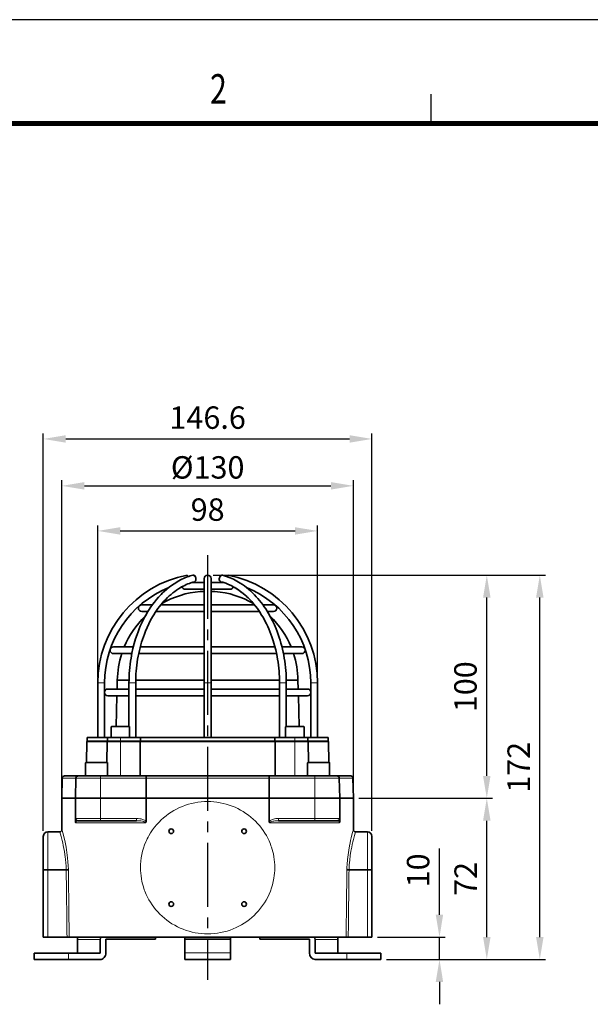
# Model space of a CAD drawing. Units: millimetres. Extents: x 0 to 1329, y 0 to 960.
# Drawn here: x 291 to 546, y 520 to 960 of the extents above; entities that cross this region are included whole.
import ezdxf
from ezdxf.enums import TextEntityAlignment as Align

# ---------------------------------------------------------------- set-up
doc = ezdxf.new("R2010")
doc.units = ezdxf.units.MM
doc.header["$LTSCALE"] = 0.5
doc.linetypes.add('CENTER2', pattern=[28.575, 19.05, -3.175, 3.175, -3.175])
for name, color, linetype in [('BAS', 7, 'Continuous'), ('CEN', 1, 'CENTER2'), ('DIM', 7, 'Continuous'), ('HAT', 251, 'Continuous'), ('TEX', 3, 'Continuous')]:
    doc.layers.add(name, color=color, linetype=linetype)
doc.styles.add('ROMANS', font='romans.shx', dxfattribs={"width": 0.9, "height": 10})
doc.styles.get("Standard").update_dxf_attribs({"font": 'arial.ttf'})
doc.dimstyles.new('A4 ISO-25', dxfattribs={"dimscale": 5, "dimtxt": 2, "dimasz": 2, "dimexe": 0.5, "dimexo": 0.5, "dimtad": 1, "dimdec": 1, "dimdsep": 46, "dimtxsty": 'Standard', "dimcen": 2.5, "dimclrd": 1, "dimclre": 1, "dimclrt": 3, "dimadec": 0, "dimazin": 0, "dimtfac": 1, "dimtdec": 1, "dimtmove": 0, "dimatfit": 3, "dimfxl": 1, "dimarcsym": 0})
doc.dimstyles.new('사본 A4 ISO-25', dxfattribs={"dimscale": 5, "dimtxt": 2, "dimasz": 2, "dimexe": 0.5, "dimexo": 0.5, "dimtad": 1, "dimdec": 1, "dimdsep": 46, "dimtxsty": 'Standard', "dimcen": 2.5, "dimclrd": 1, "dimclre": 1, "dimclrt": 3, "dimadec": 0, "dimazin": 0, "dimtfac": 1, "dimtdec": 1, "dimtmove": 0, "dimatfit": 3, "dimfxl": 1, "dimarcsym": 0})

# ---------------------------------------------------------------- blocks, each defined once
blk = doc.blocks.new('*D28')
at = {"layer": 'Defpoints', "color": 0, "transparency": 16777216}
for p in [(440.27, 751.85), (310.27, 612.33), (440.27, 612.33)]:
    blk.add_point(p, dxfattribs=at)
at = {"layer": 'DIM', "color": 1, "lineweight": -2, "transparency": 16777216}
for p, q in [((310.27, 614.83), (310.27, 754.35)), ((440.27, 614.83), (440.27, 754.35)), ((320.27, 751.85), (430.27, 751.85))]:
    blk.add_line(p, q, dxfattribs=at)
at = {"layer": 'DIM', "color": 1, "transparency": 16777216}
for points in [[(320.27, 753.52), (320.27, 750.18), (310.27, 751.85)], [(430.27, 753.52), (430.27, 750.18), (440.27, 751.85)]]:
    blk.add_solid(points, dxfattribs=at)
at = {"layer": 'DIM', "color": 3, "transparency": 16777216, "insert": (375.27, 760.09), "char_height": 10, "attachment_point": 5}
blk.add_mtext('{\\fISOCPEUR|b0|i0|c0|p34;%%C}130', dxfattribs=at)
blk = doc.blocks.new('*D29')
at = {"layer": 'Defpoints', "color": 0, "transparency": 16777216}
for p in [(424.27, 731.72), (326.27, 663.83), (424.27, 663.83)]:
    blk.add_point(p, dxfattribs=at)
at = {"layer": 'DIM', "color": 1, "lineweight": -2, "transparency": 16777216}
for p, q in [((326.27, 666.33), (326.27, 734.22)), ((336.27, 731.72), (414.27, 731.72)), ((424.27, 666.33), (424.27, 734.22))]:
    blk.add_line(p, q, dxfattribs=at)
at = {"layer": 'DIM', "color": 1, "transparency": 16777216}
for points in [[(336.27, 733.38), (336.27, 730.05), (326.27, 731.72)], [(414.27, 733.38), (414.27, 730.05), (424.27, 731.72)]]:
    blk.add_solid(points, dxfattribs=at)
at = {"layer": 'DIM', "color": 3, "transparency": 16777216, "insert": (375.27, 739.95), "char_height": 10, "attachment_point": 5}
blk.add_mtext('98', dxfattribs=at)
blk = doc.blocks.new('*D30')
at = {"layer": 'BAS', "color": 1, "lineweight": -2, "transparency": 16777216}
for p, q in [((478.68, 560.33), (478.68, 589.93)), ((451.07, 550.33), (481.18, 550.33)), ((478.68, 540.33), (478.68, 550.33)), ((455.09, 540.33), (481.18, 540.33)), ((478.68, 530.33), (478.68, 520.33))]:
    blk.add_line(p, q, dxfattribs=at)
at = {"layer": 'BAS', "color": 1, "transparency": 16777216}
for points in [[(477.01, 560.33), (480.34, 560.33), (478.68, 550.33)], [(477.01, 530.33), (480.34, 530.33), (478.68, 540.33)]]:
    blk.add_solid(points, dxfattribs=at)
at = {"layer": 'Defpoints', "color": 0, "transparency": 16777216}
for p in [(448.57, 550.33), (478.68, 550.33), (452.59, 540.33)]:
    blk.add_point(p, dxfattribs=at)
at = {"layer": 'BAS', "color": 3, "transparency": 16777216, "insert": (470.45, 580.13), "char_height": 10, "attachment_point": 5, "rotation": 90}
blk.add_mtext('10', dxfattribs=at)
blk = doc.blocks.new('*D31')
at = {"layer": 'BAS', "color": 1, "lineweight": -2, "transparency": 16777216}
for p, q in [((442.77, 612.33), (502.3, 612.33)), ((499.8, 550.33), (499.8, 602.33)), ((455.09, 540.33), (502.3, 540.33))]:
    blk.add_line(p, q, dxfattribs=at)
at = {"layer": 'BAS', "color": 1, "transparency": 16777216}
for points in [[(498.13, 602.33), (501.47, 602.33), (499.8, 612.33)], [(498.13, 550.33), (501.47, 550.33), (499.8, 540.33)]]:
    blk.add_solid(points, dxfattribs=at)
at = {"layer": 'Defpoints', "color": 0, "transparency": 16777216}
for p in [(440.27, 612.33), (499.8, 612.33), (452.59, 540.33)]:
    blk.add_point(p, dxfattribs=at)
at = {"layer": 'BAS', "color": 3, "transparency": 16777216, "insert": (491.65, 576.33), "char_height": 10, "attachment_point": 5, "rotation": 90}
blk.add_mtext('72', dxfattribs=at)
blk = doc.blocks.new('*D32')
at = {"layer": 'BAS', "color": 1, "lineweight": -2, "transparency": 16777216}
for p, q in [((377.77, 711.97), (502.3, 711.97)), ((499.8, 622.33), (499.8, 701.97)), ((442.77, 612.33), (502.3, 612.33))]:
    blk.add_line(p, q, dxfattribs=at)
at = {"layer": 'BAS', "color": 1, "transparency": 16777216}
for points in [[(498.13, 701.97), (501.47, 701.97), (499.8, 711.97)], [(498.13, 622.33), (501.47, 622.33), (499.8, 612.33)]]:
    blk.add_solid(points, dxfattribs=at)
at = {"layer": 'Defpoints', "color": 0, "transparency": 16777216}
for p in [(375.27, 711.97), (499.8, 711.97), (440.27, 612.33)]:
    blk.add_point(p, dxfattribs=at)
at = {"layer": 'BAS', "color": 3, "transparency": 16777216, "insert": (491.57, 662.15), "char_height": 10, "attachment_point": 5, "rotation": 90}
blk.add_mtext('100', dxfattribs=at)
blk = doc.blocks.new('*D33')
at = {"layer": 'BAS', "color": 1, "lineweight": -2, "transparency": 16777216}
for p, q in [((377.77, 711.97), (525.94, 711.97)), ((523.44, 550.33), (523.44, 701.97)), ((455.09, 540.33), (525.94, 540.33))]:
    blk.add_line(p, q, dxfattribs=at)
at = {"layer": 'BAS', "color": 1, "transparency": 16777216}
for points in [[(521.77, 701.97), (525.11, 701.97), (523.44, 711.97)], [(521.77, 550.33), (525.11, 550.33), (523.44, 540.33)]]:
    blk.add_solid(points, dxfattribs=at)
at = {"layer": 'Defpoints', "color": 0, "transparency": 16777216}
for p in [(375.27, 711.97), (523.44, 711.97), (452.59, 540.33)]:
    blk.add_point(p, dxfattribs=at)
at = {"layer": 'BAS', "color": 3, "transparency": 16777216, "insert": (515.3, 626.15), "char_height": 10, "attachment_point": 5, "rotation": 90}
blk.add_mtext('172', dxfattribs=at)
blk = doc.blocks.new('*D36')
at = {"layer": 'BAS', "color": 1, "lineweight": -2, "transparency": 16777216}
for p, q in [((301.97, 597.83), (301.97, 775.29)), ((448.57, 597.83), (448.57, 775.29)), ((311.97, 772.79), (438.57, 772.79))]:
    blk.add_line(p, q, dxfattribs=at)
at = {"layer": 'BAS', "color": 1, "transparency": 16777216}
for points in [[(311.97, 774.46), (311.97, 771.12), (301.97, 772.79)], [(438.57, 774.46), (438.57, 771.12), (448.57, 772.79)]]:
    blk.add_solid(points, dxfattribs=at)
at = {"layer": 'Defpoints', "color": 0, "transparency": 16777216}
for p in [(448.57, 772.79), (301.97, 595.33), (448.57, 595.33)]:
    blk.add_point(p, dxfattribs=at)
at = {"layer": 'BAS', "color": 3, "transparency": 16777216, "insert": (375.27, 781.02), "char_height": 10, "attachment_point": 5}
blk.add_mtext('146.6', dxfattribs=at)

msp = doc.modelspace()

# ---------------------------------------------------------------- linework, layer by layer
msp.add_line((1329.48, 960.02), (0.01, 960.02))
at = {"color": 7, "lineweight": 35, "ltscale": 0.019603}
for p, q in [((366.13, 711.97), (366.27, 711.2)), ((384.27, 711.2), (384.42, 711.97))]:
    msp.add_line(p, q, dxfattribs=at)
at = {"color": 7, "lineweight": 35, "ltscale": 0.13978}
msp.add_line((368.18, 708.69), (373.77, 708.69), dxfattribs=at)
at = {"color": 7, "lineweight": 35}
for p, q in [((373.77, 663.83), (373.77, 710.49)), ((376.77, 663.83), (376.77, 710.49)), ((352.18, 695.73), (373.77, 695.73)), ((398.36, 695.73), (376.77, 695.73)), ((345.22, 679.93), (373.77, 679.93)), ((405.32, 679.93), (376.77, 679.93)), ((344.52, 676.93), (373.77, 676.93)), ((406.02, 676.93), (376.77, 676.93)), ((373.77, 665.06), (343.2, 665.06)), ((407.35, 665.06), (376.77, 665.06)), ((326.27, 663.83), (326.27, 639.43)), ((329.27, 663.83), (329.27, 639.43)), ((343.18, 663.83), (343.18, 639.43)), ((343.18, 661.13), (373.77, 661.13)), ((373.77, 639.43), (373.77, 663.83)), ((376.77, 639.43), (376.77, 663.83)), ((407.36, 661.13), (376.77, 661.13)), ((407.36, 663.83), (407.36, 639.43)), ((421.27, 663.83), (421.27, 639.43)), ((424.27, 663.83), (424.27, 639.43)), ((343.18, 658.13), (373.77, 658.13)), ((407.36, 658.13), (376.77, 658.13)), ((375.27, 637.83), (338.87, 637.83)), ((405.29, 639.43), (345.26, 639.43)), ((405.29, 637.83), (345.26, 637.83)), ((404.92, 637.63), (345.62, 637.63)), ((411.67, 637.83), (375.27, 637.83)), ((348.04, 622.33), (327.52, 622.33)), ((402.5, 622.33), (348.04, 622.33)), ((423.02, 622.33), (402.5, 622.33)), ((327.52, 612.33), (347.78, 612.33)), ((327.52, 612.33), (347.78, 612.33)), ((347.78, 612.33), (402.76, 612.33)), ((347.78, 612.33), (375.27, 612.33)), ((375.27, 612.33), (402.76, 612.33)), ((402.76, 612.33), (423.02, 612.33)), ((402.76, 612.33), (423.02, 612.33)), ((301.97, 580.31), (301.97, 550.33)), ((448.57, 580.31), (448.57, 550.33)), ((375.27, 550.33), (313.5, 550.33)), ((437.05, 550.33), (375.27, 550.33)), ((329.88, 549.43), (352.05, 549.43)), ((385.47, 549.43), (365.07, 549.43)), ((420.66, 549.43), (398.49, 549.43)), ((385.47, 540.33), (365.07, 540.33))]:
    msp.add_line(p, q, dxfattribs=at)
at = {"color": 7, "lineweight": 35, "ltscale": 0.045137}
msp.add_line((376.77, 708.69), (376.77, 710.49), dxfattribs=at)
at = {"color": 7, "lineweight": 35, "ltscale": 0.140825}
msp.add_line((382.4, 708.69), (376.77, 708.69), dxfattribs=at)
at = {"color": 7, "lineweight": 35, "ltscale": 0.001454}
msp.add_line((357.89, 706.42), (357.85, 706.38), dxfattribs=at)
at = {"color": 7, "lineweight": 35, "ltscale": 0.2125}
for p, q in [((365.27, 705.69), (373.77, 705.69)), ((365.27, 705.69), (373.77, 705.69)), ((385.27, 705.69), (376.77, 705.69)), ((385.27, 705.69), (376.77, 705.69)), ((425.17, 637.83), (416.67, 637.83))]:
    msp.add_line(p, q, dxfattribs=at)
at = {"color": 7, "lineweight": 13, "ltscale": 0.010026}
msp.add_line((372.4, 704.7), (372, 704.7), dxfattribs=at)
at = {"color": 7, "lineweight": 35, "ltscale": 0.001017}
for p, q in [((372.04, 704.7), (372, 704.7)), ((378.51, 704.7), (378.55, 704.7))]:
    msp.add_line(p, q, dxfattribs=at)
at = {"color": 7, "lineweight": 35, "ltscale": 0.009901}
msp.add_line((372.04, 704.7), (372.43, 704.7), dxfattribs=at)
at = {"color": 7, "lineweight": 13, "ltscale": 0.001269}
msp.add_line((372.45, 704.7), (372.4, 704.7), dxfattribs=at)
at = {"color": 7, "lineweight": 35, "ltscale": 0.001254}
msp.add_line((372.48, 704.7), (372.43, 704.7), dxfattribs=at)
at = {"color": 7, "lineweight": 13, "ltscale": 0.033106}
msp.add_line((373.77, 704.7), (372.45, 704.7), dxfattribs=at)
at = {"color": 7, "lineweight": 35, "ltscale": 0.03223}
msp.add_line((373.77, 704.7), (372.48, 704.7), dxfattribs=at)
at = {"color": 7, "lineweight": 35, "ltscale": 0.024792}
msp.add_line((376.77, 704.7), (376.77, 705.69), dxfattribs=at)
at = {"color": 7, "lineweight": 13, "ltscale": 0.044402}
msp.add_line((378.55, 704.7), (376.77, 704.7), dxfattribs=at)
at = {"color": 7, "lineweight": 35, "ltscale": 0.043386}
msp.add_line((378.51, 704.7), (376.77, 704.7), dxfattribs=at)
at = {"color": 7, "lineweight": 35, "ltscale": 0.118612}
for p, q in [((345.87, 698.73), (350.62, 698.73)), ((345.87, 698.73), (350.62, 698.73)), ((404.67, 698.73), (399.93, 698.73)), ((404.67, 698.73), (399.93, 698.73))]:
    msp.add_line(p, q, dxfattribs=at)
at = {"color": 7, "lineweight": 35, "ltscale": 0.068575}
msp.add_line((345.87, 695.73), (348.61, 695.73), dxfattribs=at)
msp.add_line((345.87, 695.73), (348.61, 695.73), dxfattribs=at)
at = {"color": 7, "lineweight": 35, "ltscale": 0.484343}
msp.add_line((354.4, 698.73), (373.77, 698.73), dxfattribs=at)
at = {"color": 7, "lineweight": 35, "ltscale": 0.484354}
msp.add_line((396.15, 698.73), (376.77, 698.73), dxfattribs=at)
at = {"color": 7, "lineweight": 35, "ltscale": 0.068579}
msp.add_line((404.67, 695.73), (401.93, 695.73), dxfattribs=at)
msp.add_line((404.67, 695.73), (401.93, 695.73), dxfattribs=at)
at = {"color": 7, "lineweight": 35, "ltscale": 0.222225}
msp.add_line((333.24, 679.93), (342.13, 679.93), dxfattribs=at)
at = {"color": 7, "lineweight": 35, "ltscale": 0.222226}
msp.add_line((417.31, 679.93), (408.42, 679.93), dxfattribs=at)
at = {"color": 7, "lineweight": 35, "ltscale": 0.205511}
msp.add_line((333.24, 676.93), (341.46, 676.93), dxfattribs=at)
at = {"color": 7, "lineweight": 35, "ltscale": 0.09243}
for p, q in [((333.24, 676.93), (336.93, 676.93)), ((417.31, 676.93), (413.61, 676.93))]:
    msp.add_line(p, q, dxfattribs=at)
at = {"color": 7, "lineweight": 35, "ltscale": 0.205505}
msp.add_line((417.31, 676.93), (409.09, 676.93), dxfattribs=at)
at = {"color": 7, "lineweight": 35, "ltscale": 0.09836}
for p, q in [((334.98, 665.06), (334.88, 661.13)), ((415.56, 665.06), (415.66, 661.13))]:
    msp.add_line(p, q, dxfattribs=at)
at = {"color": 7, "lineweight": 35, "ltscale": 0.123295}
msp.add_line((339.92, 665.06), (334.98, 665.06), dxfattribs=at)
at = {"color": 7, "lineweight": 35, "ltscale": 0.006965}
msp.add_line((340.19, 665.06), (339.92, 665.06), dxfattribs=at)
at = {"color": 7, "lineweight": 35, "ltscale": 0.130261}
msp.add_line((415.56, 665.06), (410.35, 665.06), dxfattribs=at)
at = {"color": 7, "lineweight": 13, "ltscale": 0.0375}
for p, q in [((326.27, 663.83), (327.77, 663.83)), ((327.77, 663.83), (329.27, 663.83)), ((421.27, 663.83), (422.77, 663.83)), ((422.77, 663.83), (424.27, 663.83))]:
    msp.add_line(p, q, dxfattribs=at)
at = {"color": 7, "lineweight": 35, "ltscale": 0.235311}
for p, q in [((330.77, 661.13), (340.18, 661.13)), ((419.77, 661.13), (410.36, 661.13)), ((330.77, 658.13), (340.18, 658.13)), ((419.77, 658.13), (410.36, 658.13))]:
    msp.add_line(p, q, dxfattribs=at)
at = {"color": 7, "lineweight": 13, "ltscale": 0.064017}
for p, q in [((340.18, 663.83), (342.74, 663.83)), ((407.8, 663.83), (410.36, 663.83))]:
    msp.add_line(p, q, dxfattribs=at)
at = {"color": 7, "lineweight": 35, "ltscale": 0.484998}
for p, q in [((340.18, 663.83), (340.18, 644.43)), ((410.36, 663.83), (410.36, 644.43))]:
    msp.add_line(p, q, dxfattribs=at)
at = {"color": 7, "lineweight": 13, "ltscale": 0.010983}
for p, q in [((342.74, 663.83), (343.18, 663.83)), ((407.36, 663.83), (407.8, 663.83))]:
    msp.add_line(p, q, dxfattribs=at)
at = {"color": 7, "lineweight": 13, "ltscale": 0.075}
msp.add_line((373.77, 663.83), (376.77, 663.83), dxfattribs=at)
at = {"color": 7, "lineweight": 35, "ltscale": 0.100792}
for p, q in [((330.77, 658.13), (334.8, 658.13)), ((419.77, 658.13), (415.74, 658.13))]:
    msp.add_line(p, q, dxfattribs=at)
at = {"color": 7, "lineweight": 35, "ltscale": 0.342616}
for p, q in [((334.8, 658.13), (334.44, 644.43)), ((415.74, 658.13), (416.1, 644.43))]:
    msp.add_line(p, q, dxfattribs=at)
at = {"color": 7, "lineweight": 13, "ltscale": 0.1025}
for p, q in [((332.27, 644.23), (336.37, 644.23)), ((336.37, 644.23), (340.47, 644.23)), ((410.07, 644.23), (414.17, 644.23)), ((414.17, 644.23), (418.27, 644.23))]:
    msp.add_line(p, q, dxfattribs=at)
at = {"color": 7, "lineweight": 35, "ltscale": 0.120001}
for p, q in [((332.27, 644.23), (332.27, 639.43)), ((340.47, 644.23), (340.47, 639.43)), ((410.07, 644.23), (410.07, 639.43)), ((418.27, 644.23), (418.27, 639.43))]:
    msp.add_line(p, q, dxfattribs=at)
at = {"color": 7, "lineweight": 35, "ltscale": 0.0975}
for p, q in [((332.47, 644.43), (336.37, 644.43)), ((336.37, 644.43), (340.27, 644.43)), ((410.27, 644.43), (414.17, 644.43)), ((414.17, 644.43), (418.07, 644.43))]:
    msp.add_line(p, q, dxfattribs=at)
at = {"color": 7, "lineweight": 35, "ltscale": 0.232534}
for p, q in [((321.34, 637.63), (321.18, 628.33)), ((429.2, 637.63), (429.37, 628.33))]:
    msp.add_line(p, q, dxfattribs=at)
at = {"color": 7, "lineweight": 35, "ltscale": 0.22875}
for p, q in [((321.34, 637.63), (330.49, 637.63)), ((429.07, 639.43), (419.92, 639.43)), ((429.07, 637.83), (419.92, 637.83))]:
    msp.add_line(p, q, dxfattribs=at)
at = {"color": 7, "lineweight": 35, "ltscale": 0.164651}
for p, q in [((328.06, 639.43), (321.47, 639.43)), ((328.06, 637.83), (321.47, 637.83))]:
    msp.add_line(p, q, dxfattribs=at)
at = {"color": 7, "lineweight": 35, "ltscale": 0.039999}
for p, q in [((321.47, 637.83), (321.47, 639.43)), ((330.62, 639.43), (330.62, 637.83)), ((345.26, 639.43), (345.26, 637.83)), ((405.29, 637.83), (405.29, 639.43)), ((419.92, 639.43), (419.92, 637.83)), ((429.07, 637.83), (429.07, 639.43))]:
    msp.add_line(p, q, dxfattribs=at)
at = {"color": 7, "lineweight": 35, "ltscale": 0.152715}
msp.add_line((331.48, 637.83), (325.37, 637.83), dxfattribs=at)
at = {"color": 7, "lineweight": 35, "ltscale": 0.064098}
for p, q in [((330.62, 639.43), (328.06, 639.43)), ((330.62, 637.83), (328.06, 637.83))]:
    msp.add_line(p, q, dxfattribs=at)
at = {"color": 7, "lineweight": 35, "ltscale": 0.232535}
for p, q in [((330.49, 637.63), (330.33, 628.33)), ((420.05, 637.63), (420.22, 628.33))]:
    msp.add_line(p, q, dxfattribs=at)
at = {"color": 7, "lineweight": 35, "ltscale": 0.148323}
for p, q in [((336.42, 637.63), (330.49, 637.63)), ((420.05, 637.63), (414.12, 637.63))]:
    msp.add_line(p, q, dxfattribs=at)
at = {"color": 7, "lineweight": 35, "ltscale": 0.145}
for p, q in [((336.42, 639.43), (330.62, 639.43)), ((336.42, 637.83), (330.62, 637.83)), ((419.92, 639.43), (414.12, 639.43)), ((419.92, 637.83), (414.12, 637.83)), ((320.85, 628.13), (320.85, 622.33)), ((330.65, 628.13), (330.65, 622.33)), ((419.89, 628.13), (419.89, 622.33)), ((429.69, 628.13), (429.69, 622.33))]:
    msp.add_line(p, q, dxfattribs=at)
at = {"color": 7, "lineweight": 35, "ltscale": 0.059785}
msp.add_line((333.87, 637.83), (331.48, 637.83), dxfattribs=at)
at = {"color": 7, "lineweight": 35, "ltscale": 0.005}
for p, q in [((333.87, 637.83), (333.87, 637.63)), ((338.87, 637.83), (338.87, 637.63)), ((411.67, 637.83), (411.67, 637.63)), ((416.67, 637.83), (416.67, 637.63))]:
    msp.add_line(p, q, dxfattribs=at)
at = {"color": 7, "lineweight": 35, "ltscale": 0.22091}
for p, q in [((345.26, 639.43), (336.42, 639.43)), ((345.26, 637.83), (336.42, 637.83)), ((414.12, 639.43), (405.29, 639.43)), ((414.12, 637.83), (405.29, 637.83))]:
    msp.add_line(p, q, dxfattribs=at)
at = {"color": 7, "lineweight": 13, "ltscale": 0.039999}
for p, q in [((336.42, 639.43), (336.42, 637.83)), ((414.12, 639.43), (414.12, 637.83))]:
    msp.add_line(p, q, dxfattribs=at)
at = {"color": 7, "lineweight": 35, "ltscale": 0.219897}
for p, q in [((336.42, 637.63), (345.22, 637.63)), ((414.12, 637.63), (405.33, 637.63))]:
    msp.add_line(p, q, dxfattribs=at)
at = {"color": 7, "lineweight": 13, "ltscale": 0.3825}
for p, q in [((336.42, 637.63), (336.42, 622.33)), ((414.12, 637.63), (414.12, 622.33))]:
    msp.add_line(p, q, dxfattribs=at)
at = {"color": 7, "lineweight": 35, "ltscale": 0.382505}
for p, q in [((345.14, 622.33), (345.22, 637.63)), ((405.41, 622.33), (405.33, 637.63))]:
    msp.add_line(p, q, dxfattribs=at)
at = {"color": 7, "lineweight": 35, "ltscale": 0.010046}
for p, q in [((345.62, 637.63), (345.22, 637.63)), ((404.92, 637.63), (405.33, 637.63))]:
    msp.add_line(p, q, dxfattribs=at)
at = {"color": 7, "lineweight": 35, "ltscale": 0.006676}
msp.add_line((420.32, 637.63), (420.05, 637.63), dxfattribs=at)
at = {"color": 7, "lineweight": 35, "ltscale": 0.222073}
msp.add_line((429.2, 637.63), (420.32, 637.63), dxfattribs=at)
at = {"color": 7, "lineweight": 13, "ltscale": 0.1225}
for p, q in [((320.85, 628.13), (325.75, 628.13)), ((325.75, 628.13), (330.65, 628.13)), ((419.89, 628.13), (424.79, 628.13)), ((424.79, 628.13), (429.69, 628.13))]:
    msp.add_line(p, q, dxfattribs=at)
at = {"color": 7, "lineweight": 35, "ltscale": 0.1175}
for p, q in [((321.05, 628.33), (325.75, 628.33)), ((325.75, 628.33), (330.45, 628.33)), ((420.09, 628.33), (424.79, 628.33)), ((424.79, 628.33), (429.49, 628.33))]:
    msp.add_line(p, q, dxfattribs=at)
at = {"color": 7, "lineweight": 35, "ltscale": 0.225471}
for p, q in [((310.43, 621.35), (310.27, 612.33)), ((316.53, 621.35), (316.37, 612.33)), ((434.01, 621.35), (434.17, 612.33)), ((440.11, 621.35), (440.27, 612.33))]:
    msp.add_line(p, q, dxfattribs=at)
at = {"color": 7, "lineweight": 13, "ltscale": 0.152492}
for p, q in [((316.53, 621.35), (310.43, 621.35)), ((440.11, 621.35), (434.01, 621.35))]:
    msp.add_line(p, q, dxfattribs=at)
at = {"color": 7, "lineweight": 35, "ltscale": 0.152335}
msp.add_line((317.52, 622.33), (311.43, 622.33), dxfattribs=at)
at = {"color": 7, "lineweight": 13, "ltscale": 0.274823}
for p, q in [((327.52, 621.35), (316.53, 621.35)), ((434.01, 621.35), (423.02, 621.35))]:
    msp.add_line(p, q, dxfattribs=at)
at = {"color": 7, "lineweight": 35, "ltscale": 0.249827}
for p, q in [((327.52, 622.33), (317.53, 622.33)), ((433.01, 622.33), (423.02, 622.33))]:
    msp.add_line(p, q, dxfattribs=at)
at = {"color": 7, "lineweight": 13, "ltscale": 0.024564}
for p, q in [((327.52, 622.33), (327.52, 621.35)), ((423.02, 622.33), (423.02, 621.35))]:
    msp.add_line(p, q, dxfattribs=at)
at = {"color": 7, "lineweight": 13, "ltscale": 0.225436}
for p, q in [((327.52, 621.35), (327.52, 612.33)), ((423.02, 621.35), (423.02, 612.33))]:
    msp.add_line(p, q, dxfattribs=at)
at = {"color": 7, "lineweight": 13}
for p, q in [((347.82, 621.35), (327.52, 621.35)), ((402.73, 621.35), (347.82, 621.35)), ((423.02, 621.35), (402.73, 621.35)), ((347.58, 601.33), (316.47, 601.33)), ((434.08, 601.33), (402.97, 601.33)), ((303.97, 580.43), (303.97, 550.33)), ((446.57, 580.43), (446.57, 550.33)), ((385.47, 543.33), (365.07, 543.33))]:
    msp.add_line(p, q, dxfattribs=at)
at = {"color": 7, "lineweight": 35, "ltscale": 0.225438}
for p, q in [((347.78, 612.33), (347.82, 621.35)), ((402.76, 612.33), (402.73, 621.35))]:
    msp.add_line(p, q, dxfattribs=at)
at = {"color": 7, "lineweight": 35, "ltscale": 0.152336}
msp.add_line((439.11, 622.33), (433.02, 622.33), dxfattribs=at)
at = {"color": 7, "lineweight": 35, "ltscale": 0.152492}
for p, q in [((316.37, 612.33), (310.27, 612.33)), ((440.27, 612.33), (434.17, 612.33))]:
    msp.add_line(p, q, dxfattribs=at)
at = {"color": 7, "lineweight": 35, "ltscale": 0.1525}
for p, q in [((310.27, 612.33), (316.37, 612.33)), ((434.17, 612.33), (440.27, 612.33))]:
    msp.add_line(p, q, dxfattribs=at)
at = {"color": 7, "lineweight": 35, "ltscale": 0.35}
for p, q in [((310.27, 598.33), (310.27, 612.33)), ((440.27, 598.33), (440.27, 612.33))]:
    msp.add_line(p, q, dxfattribs=at)
at = {"color": 7, "lineweight": 35, "ltscale": 0.278758}
for p, q in [((327.52, 612.33), (316.37, 612.33)), ((434.17, 612.33), (423.02, 612.33))]:
    msp.add_line(p, q, dxfattribs=at)
at = {"color": 7, "lineweight": 35, "ltscale": 0.27875}
for p, q in [((327.52, 612.33), (316.37, 612.33)), ((434.17, 612.33), (423.02, 612.33))]:
    msp.add_line(p, q, dxfattribs=at)
at = {"color": 7, "lineweight": 35, "ltscale": 0.225}
for p, q in [((316.37, 603.33), (316.37, 612.33)), ((434.17, 612.33), (434.17, 603.33))]:
    msp.add_line(p, q, dxfattribs=at)
at = {"color": 7, "lineweight": 13, "ltscale": 0.225}
for p, q in [((327.52, 612.33), (327.52, 603.33)), ((423.02, 612.33), (423.02, 603.33))]:
    msp.add_line(p, q, dxfattribs=at)
at = {"color": 7, "lineweight": 35, "ltscale": 0.259755}
msp.add_line((347.78, 612.33), (347.78, 601.94), dxfattribs=at)
at = {"color": 7, "lineweight": 35, "ltscale": 0.259753}
msp.add_line((402.76, 612.33), (402.76, 601.94), dxfattribs=at)
at = {"color": 7, "lineweight": 35, "ltscale": 0.034755}
for p, q in [((316.37, 601.94), (316.37, 603.33)), ((434.17, 601.94), (434.17, 603.33))]:
    msp.add_line(p, q, dxfattribs=at)
at = {"color": 7, "lineweight": 13, "ltscale": 0.27875}
for p, q in [((327.52, 603.33), (316.37, 603.33)), ((434.17, 603.33), (423.02, 603.33))]:
    msp.add_line(p, q, dxfattribs=at)
at = {"color": 7, "lineweight": 13, "ltscale": 0.025}
for p, q in [((327.52, 603.33), (327.52, 602.33)), ((343.59, 603.33), (343.59, 602.33)), ((406.95, 603.33), (406.95, 602.33)), ((423.02, 603.33), (423.02, 602.33))]:
    msp.add_line(p, q, dxfattribs=at)
at = {"color": 7, "lineweight": 13, "ltscale": 0.401762}
for p, q in [((343.59, 603.33), (327.52, 603.33)), ((423.02, 603.33), (406.95, 603.33))]:
    msp.add_line(p, q, dxfattribs=at)
at = {"color": 7, "lineweight": 35, "ltscale": 0.25375}
for p, q in [((327.52, 602.33), (317.37, 602.33)), ((433.17, 602.33), (423.02, 602.33))]:
    msp.add_line(p, q, dxfattribs=at)
at = {"color": 7, "lineweight": 35, "ltscale": 0.401762}
for p, q in [((343.59, 602.33), (327.52, 602.33)), ((423.02, 602.33), (406.95, 602.33))]:
    msp.add_line(p, q, dxfattribs=at)
at = {"color": 7, "lineweight": 35, "ltscale": 0.375537}
for p, q in [((301.97, 595.33), (301.97, 580.31)), ((448.57, 595.33), (448.57, 580.31))]:
    msp.add_line(p, q, dxfattribs=at)
at = {"color": 7, "lineweight": 13, "ltscale": 0.422417}
for p, q in [((303.97, 597.33), (303.97, 580.43)), ((446.57, 597.33), (446.57, 580.43))]:
    msp.add_line(p, q, dxfattribs=at)
at = {"color": 7, "lineweight": 35, "ltscale": 0.1325}
for p, q in [((309.27, 597.33), (303.97, 597.33)), ((446.57, 597.33), (441.27, 597.33))]:
    msp.add_line(p, q, dxfattribs=at)
at = {"color": 7, "lineweight": 35, "ltscale": 0.205618}
msp.add_line((312.2, 580.43), (303.97, 580.43), dxfattribs=at)
at = {"color": 7, "lineweight": 35, "ltscale": 0.205595}
msp.add_line((446.57, 580.43), (438.35, 580.43), dxfattribs=at)
at = {"color": 7, "lineweight": 35, "ltscale": 0.05}
for p, q in [((301.97, 550.33), (303.97, 550.33)), ((448.57, 550.33), (446.57, 550.33))]:
    msp.add_line(p, q, dxfattribs=at)
at = {"color": 7, "lineweight": 35, "ltscale": 0.214384}
for p, q in [((303.97, 550.33), (312.55, 550.33)), ((438, 550.33), (446.57, 550.33))]:
    msp.add_line(p, q, dxfattribs=at)
at = {"color": 7, "lineweight": 35, "ltscale": 0.02377}
for p, q in [((312.55, 550.33), (313.5, 550.33)), ((438, 550.33), (437.05, 550.33))]:
    msp.add_line(p, q, dxfattribs=at)
at = {"color": 7, "lineweight": 35, "ltscale": 0.022501}
for p, q in [((352.05, 549.43), (352.05, 550.33)), ((398.49, 549.43), (398.49, 550.33))]:
    msp.add_line(p, q, dxfattribs=at)
at = {"color": 7, "lineweight": 35, "ltscale": 0.022502}
for p, q in [((365.07, 549.43), (365.07, 550.33)), ((385.47, 549.43), (385.47, 550.33))]:
    msp.add_line(p, q, dxfattribs=at)
at = {"color": 7, "lineweight": 35, "ltscale": 0.152499}
for p, q in [((317.17, 549.33), (317.17, 543.23)), ((327.37, 549.33), (327.37, 543.23)), ((329.88, 543.33), (329.88, 549.43)), ((365.07, 543.33), (365.07, 549.43)), ((385.47, 543.33), (385.47, 549.43)), ((420.66, 543.33), (420.66, 549.43)), ((423.17, 549.33), (423.17, 543.23)), ((433.37, 549.33), (433.37, 543.23))]:
    msp.add_line(p, q, dxfattribs=at)
at = {"color": 7, "lineweight": 13, "ltscale": 0.255}
msp.add_line((317.17, 549.33), (327.37, 549.33), dxfattribs=at)
at = {"color": 7, "lineweight": 13, "ltscale": 0.254972}
msp.add_line((423.17, 549.33), (433.37, 549.33), dxfattribs=at)
at = {"color": 7, "lineweight": 35, "ltscale": 0.034164}
for p, q in [((297.95, 543.23), (299.32, 543.23)), ((299.32, 540.33), (297.95, 540.33))]:
    msp.add_line(p, q, dxfattribs=at)
at = {"color": 7, "lineweight": 35, "ltscale": 0.072501}
for p, q in [((297.95, 540.33), (297.95, 543.23)), ((452.59, 540.33), (452.59, 543.23))]:
    msp.add_line(p, q, dxfattribs=at)
at = {"color": 7, "lineweight": 35, "ltscale": 0.348337}
for p, q in [((299.32, 543.23), (313.25, 543.23)), ((313.25, 540.33), (299.32, 540.33))]:
    msp.add_line(p, q, dxfattribs=at)
at = {"color": 7, "lineweight": 35, "ltscale": 0.352905}
msp.add_line((327.37, 543.23), (313.25, 543.23), dxfattribs=at)
at = {"color": 7, "lineweight": 13, "ltscale": 0.072501}
for p, q in [((313.25, 540.33), (313.25, 543.23)), ((437.29, 540.33), (437.29, 543.23))]:
    msp.add_line(p, q, dxfattribs=at)
at = {"color": 7, "lineweight": 35, "ltscale": 0.075}
for p, q in [((365.07, 543.33), (365.07, 540.33)), ((385.47, 543.33), (385.47, 540.33))]:
    msp.add_line(p, q, dxfattribs=at)
at = {"color": 7, "lineweight": 35, "ltscale": 0.352918}
msp.add_line((423.17, 543.23), (437.29, 543.23), dxfattribs=at)
at = {"color": 7, "lineweight": 35, "ltscale": 0.348331}
for p, q in [((437.29, 543.23), (451.22, 543.23)), ((451.22, 540.33), (437.29, 540.33))]:
    msp.add_line(p, q, dxfattribs=at)
at = {"color": 7, "lineweight": 35, "ltscale": 0.034155}
for p, q in [((451.22, 543.23), (452.59, 543.23)), ((452.59, 540.33), (451.22, 540.33))]:
    msp.add_line(p, q, dxfattribs=at)
at = {"color": 7, "lineweight": 35, "ltscale": 0.35074}
msp.add_line((313.25, 540.33), (327.28, 540.33), dxfattribs=at)
at = {"color": 7, "lineweight": 35, "ltscale": 0.350753}
msp.add_line((437.29, 540.33), (423.26, 540.33), dxfattribs=at)
at = {"const_width": 2.29, "flags": 128}
msp.add_lwpolyline([(46.33, 913.7), (1283.16, 913.7)], dxfattribs=at)
at = {"color": 7, "lineweight": 35}
for points in [[(368.61, 711.94), (367.54, 711.63), (366.17, 711.16), (364.82, 710.61), (363.48, 709.99), (362.17, 709.3), (361.5, 708.91), (360.27, 708.14), (359.16, 707.38), (358.08, 706.56), (357.01, 705.7), (355.82, 704.64), (355.16, 704.01), (354.52, 703.37), (353.4, 702.18), (352.47, 701.1), (351.56, 699.98), (350.68, 698.82), (349.69, 697.41), (349.15, 696.58), (348.62, 695.74), (348.11, 694.88), (347.48, 693.78), (346.88, 692.66), (346.3, 691.51), (345.75, 690.34), (345.22, 689.15), (344.71, 687.94), (344.23, 686.71), (343.78, 685.46), (343.12, 683.49), (342.51, 681.4), (341.97, 679.27), (341.49, 677.11), (341.09, 674.93), (340.88, 673.56), (340.7, 672.18), (340.54, 670.8), (340.41, 669.41), (340.31, 668.02), (340.24, 666.63), (340.2, 665.23), (340.18, 663.83)], [(369.39, 709.05), (368.61, 708.82), (367.83, 708.57), (367.12, 708.31), (366.42, 708.04), (365.72, 707.73), (365.03, 707.41), (364.34, 707.06), (363.66, 706.7), (362.98, 706.3), (362.31, 705.89), (361.45, 705.32), (360.6, 704.72), (359.76, 704.07), (358.94, 703.4), (358.13, 702.68), (357.33, 701.94), (356.55, 701.16), (355.78, 700.34), (355.09, 699.56), (354.42, 698.75), (353.75, 697.92), (353.11, 697.06), (352.48, 696.17), (351.87, 695.26), (351.27, 694.32), (350.69, 693.36), (349.83, 691.82), (349.01, 690.23), (348.24, 688.58), (347.52, 686.89), (347.05, 685.69), (346.61, 684.46), (346.2, 683.26), (345.82, 682.04), (345.46, 680.81), (345.13, 679.56), (344.82, 678.3), (344.54, 677.02), (344.28, 675.73), (344.05, 674.44), (343.85, 673.13), (343.67, 671.82), (343.52, 670.5), (343.4, 669.17), (343.31, 667.84), (343.24, 666.5), (343.2, 665.17), (343.18, 663.83)], [(381.15, 709.05), (382.11, 708.77), (383.33, 708.35), (384.53, 707.86), (385.73, 707.31), (386.91, 706.68), (388.12, 705.97), (389.13, 705.3), (390.13, 704.58), (391.11, 703.81), (392.07, 702.99), (392.68, 702.44), (393.29, 701.87), (393.88, 701.27), (394.91, 700.17), (395.78, 699.17), (396.62, 698.13), (397.44, 697.05), (398.36, 695.73), (399.36, 694.17), (399.85, 693.36), (400.44, 692.33), (401, 691.27), (401.55, 690.19), (402.07, 689.09), (402.57, 687.96), (403.05, 686.81), (403.51, 685.65), (403.94, 684.46), (404.56, 682.59), (405.14, 680.6), (405.66, 678.58), (406.11, 676.52), (406.49, 674.44), (406.69, 673.13), (406.87, 671.82), (407.02, 670.5), (407.14, 669.17), (407.24, 667.84), (407.3, 666.5), (407.35, 665.17), (407.36, 663.83)], [(381.93, 711.94), (382.81, 711.69), (383.69, 711.41), (384.48, 711.12), (385.27, 710.81), (386.05, 710.47), (386.82, 710.11), (387.59, 709.72), (388.35, 709.31), (389.1, 708.88), (389.84, 708.42), (390.79, 707.79), (391.73, 707.13), (392.65, 706.42), (393.55, 705.68), (394.43, 704.91), (395.3, 704.09), (396.15, 703.24), (396.98, 702.36), (397.72, 701.52), (398.45, 700.65), (399.16, 699.75), (399.86, 698.82), (400.53, 697.88), (401.19, 696.9), (401.82, 695.9), (402.44, 694.88), (403.36, 693.24), (404.22, 691.55), (405.04, 689.81), (405.8, 688.02), (406.3, 686.75), (406.77, 685.46), (407.2, 684.19), (407.6, 682.91), (407.98, 681.61), (408.32, 680.3), (408.65, 678.97), (408.94, 677.64), (409.21, 676.29), (409.45, 674.93), (409.66, 673.56), (409.85, 672.18), (410, 670.8), (410.13, 669.41), (410.23, 668.02), (410.3, 666.63), (410.34, 665.23), (410.36, 663.83)], [(386.72, 706.79), (387.35, 706.43), (387.99, 706.05), (388.7, 705.58), (389.53, 705.02), (390.32, 704.44), (391.1, 703.82), (391.86, 703.17), (392.62, 702.5), (393.37, 701.79)], [(347.82, 621.35), (347.83, 621.64), (347.86, 621.92), (347.9, 622.1), (347.94, 622.23), (347.98, 622.3), (348, 622.32), (348.04, 622.33)], [(402.73, 621.35), (402.72, 621.64), (402.68, 621.92), (402.65, 622.1), (402.6, 622.23), (402.56, 622.3), (402.54, 622.32), (402.5, 622.33)], [(316.37, 601.94), (316.39, 601.65), (316.44, 601.42), (316.47, 601.33)], [(347.78, 601.94), (347.75, 601.68), (347.67, 601.47), (347.58, 601.33)], [(402.76, 601.94), (402.79, 601.7), (402.86, 601.49), (402.97, 601.33)], [(434.17, 601.94), (434.15, 601.65), (434.11, 601.42), (434.08, 601.33)], [(303.97, 580.43), (303.28, 580.43), (302.65, 580.4), (302.18, 580.36), (302, 580.33), (301.98, 580.32), (301.97, 580.31), (301.97, 580.31), (301.97, 580.31)], [(312.2, 580.43), (312.75, 580.45), (312.98, 580.47), (313.15, 580.49)], [(438.35, 580.43), (437.8, 580.45), (437.56, 580.47), (437.39, 580.49)], [(448.57, 580.31), (448.57, 580.31), (448.57, 580.32), (448.56, 580.32), (448.53, 580.33), (448.47, 580.35), (448.26, 580.38), (447.79, 580.41), (446.57, 580.43)]]:
    msp.add_lwpolyline(points, dxfattribs=at)
at = {"color": 7, "lineweight": 13}
for points in [[(375.27, 610.88), (373.83, 610.84), (372.39, 610.74), (370.96, 610.57), (369.54, 610.33), (368.14, 610.02), (366.75, 609.65), (365.38, 609.22), (364.04, 608.72), (362.73, 608.15), (361.44, 607.53), (360.2, 606.86), (359, 606.13), (357.83, 605.34), (356.71, 604.51), (355.62, 603.62), (354.58, 602.68), (353.58, 601.69), (352.55, 600.57), (351.58, 599.4), (350.67, 598.17), (349.82, 596.9), (349.04, 595.59), (348.68, 594.92), (348.33, 594.23), (348, 593.54), (347.68, 592.84), (347.14, 591.48), (346.66, 590.08), (346.25, 588.67), (345.92, 587.23), (345.65, 585.77), (345.46, 584.3), (345.35, 582.82), (345.31, 581.33)], [(405.23, 581.33), (405.21, 582.57), (405.13, 583.8), (404.99, 585.03), (404.81, 586.25), (404.58, 587.46), (404.34, 588.46), (404.07, 589.45), (403.77, 590.43), (403.52, 591.15), (403.25, 591.87), (402.67, 593.28), (402.09, 594.48), (401.47, 595.65), (400.79, 596.79), (400.07, 597.9), (399.29, 598.97), (398.48, 600), (397.57, 601.05), (396.61, 602.05), (395.6, 603.01), (394.56, 603.92), (393.47, 604.79), (392.34, 605.6), (391.18, 606.36), (389.98, 607.06), (388.74, 607.71), (387.48, 608.3), (386.2, 608.84), (384.88, 609.31), (383.55, 609.72), (382.19, 610.07), (380.82, 610.36), (379.44, 610.59), (378.05, 610.75), (376.64, 610.84), (375.27, 610.88)], [(347.78, 601.94), (347.6, 602.15), (347.33, 602.36), (347.05, 602.55), (346.67, 602.74), (346.28, 602.89), (345.95, 603), (345.62, 603.09), (344.95, 603.22), (344.27, 603.3), (343.59, 603.33)], [(406.95, 603.33), (406.34, 603.31), (405.73, 603.24), (405.13, 603.14), (404.69, 603.03), (404.27, 602.89), (403.89, 602.74), (403.51, 602.56), (403.21, 602.36), (402.93, 602.13), (402.76, 601.94)], [(310.27, 598.33), (310.78, 596.5), (311.13, 595.12), (311.52, 593.46), (311.82, 592.05), (312.11, 590.52), (312.32, 589.33), (312.51, 588.09), (312.67, 586.91), (312.81, 585.7), (312.97, 584), (313.08, 582.26), (313.15, 580.49)], [(316.47, 601.33), (316.48, 601.48), (316.5, 601.61), (316.58, 601.81), (316.67, 601.95), (316.83, 602.12), (316.99, 602.23), (317.17, 602.3), (317.37, 602.33)], [(347.58, 601.33), (347.56, 601.42), (347.51, 601.5), (347.38, 601.63), (347.26, 601.71), (347.01, 601.83), (346.74, 601.92), (346.19, 602.07), (345.53, 602.19), (344.87, 602.27), (344.23, 602.31), (343.59, 602.33)], [(406.95, 602.33), (406.06, 602.3), (405.17, 602.21), (404.73, 602.15), (404.3, 602.06), (403.74, 601.9), (403.47, 601.8), (403.24, 601.68), (403.14, 601.61), (403.02, 601.48), (402.98, 601.41), (402.97, 601.33)], [(434.08, 601.33), (434.07, 601.48), (434.04, 601.61), (433.96, 601.81), (433.87, 601.95), (433.71, 602.12), (433.55, 602.23), (433.38, 602.3), (433.17, 602.33)], [(437.39, 580.49), (437.43, 581.63), (437.49, 582.75), (437.66, 584.97), (437.9, 587.12), (438.2, 589.19), (438.54, 591.14), (438.79, 592.38), (439.04, 593.54), (439.31, 594.7), (439.8, 596.63), (440.27, 598.33)], [(309.27, 597.33), (309.88, 595.29), (310.36, 593.47), (310.62, 592.38), (310.89, 591.19), (311.14, 589.93), (311.38, 588.61), (311.6, 587.23), (311.75, 586.14), (311.88, 585.03), (312.02, 583.52), (312.13, 581.99), (312.2, 580.43)], [(438.35, 580.43), (438.39, 581.51), (438.45, 582.57), (438.63, 584.68), (438.87, 586.72), (439.17, 588.67), (439.52, 590.52), (439.77, 591.7), (440.03, 592.82), (440.3, 593.93), (440.8, 595.76), (441.27, 597.33)], [(345.31, 581.33), (345.34, 580.09), (345.42, 578.86), (345.55, 577.63), (345.73, 576.41), (345.97, 575.2), (346.2, 574.2), (346.47, 573.21), (346.77, 572.23), (347.02, 571.51), (347.29, 570.79), (347.88, 569.38), (348.45, 568.18), (349.08, 567.01), (349.75, 565.87), (350.48, 564.76), (351.25, 563.69), (352.07, 562.66), (352.98, 561.61), (353.93, 560.6), (354.94, 559.65), (355.98, 558.73), (357.07, 557.87), (358.2, 557.06), (359.37, 556.3), (360.57, 555.6), (361.8, 554.95), (363.06, 554.36), (364.35, 553.82), (365.66, 553.35), (366.99, 552.94), (368.35, 552.59), (369.72, 552.3), (371.1, 552.07), (372.5, 551.91), (373.9, 551.82), (375.27, 551.78)], [(375.27, 551.78), (376.73, 551.82), (378.19, 551.93), (379.64, 552.1), (381.08, 552.35), (382.51, 552.66), (383.92, 553.04), (385.3, 553.49), (386.66, 554.01), (387.94, 554.56), (389.2, 555.18), (390.42, 555.85), (391.61, 556.57), (392.76, 557.35), (393.87, 558.18), (394.95, 559.06), (395.98, 559.99), (396.97, 560.97), (397.97, 562.06), (398.91, 563.2), (399.8, 564.39), (400.63, 565.62), (401.4, 566.89), (402.11, 568.21), (402.73, 569.54), (403.3, 570.9), (403.79, 572.29), (404.21, 573.7), (404.57, 575.14), (404.84, 576.6), (405.01, 577.78), (405.13, 578.96), (405.21, 580.14), (405.23, 581.33)]]:
    msp.add_lwpolyline(points, dxfattribs=at)
at = {"color": 7, "lineweight": 35}
for centre in [(359.01, 597.59), (391.53, 597.59), (359.01, 565.07), (391.53, 565.07)]:
    msp.add_circle(centre, 1.05, dxfattribs=at)
for centre, radius, start, end in [((375.27, 663.83), 49, 100.7563, 179.9999), ((375.65, 685.8), 27.08, 105.0649, 110.2659), ((375.27, 663.83), 49, 0.0001, 79.2437), ((375.27, 663.83), 46, 112.1978, 179.9999), ((375.27, 664.54), 40.29, 94.6639, 120.4671), ((365.27, 707.19), 1.5, 195.5136, 270), ((375.27, 664.54), 40.29, 59.5329, 85.336), ((385.27, 707.19), 1.5, 270, 344.4862), ((375.27, 663.83), 46, 0.0001, 67.802), ((382.83, 675.69), 36.59, 134.5302, 139.8881), ((345.87, 697.23), 1.5, 90, 180), ((345.87, 697.23), 1.5, 180, 270), ((390.7, 669.93), 49.36, 148.4926, 151.3004), ((404.67, 697.23), 1.5, 360, 90), ((404.67, 697.23), 1.5, 270, 360), ((375.27, 664.54), 40.29, 133.8085, 157.5433), ((375.27, 664.54), 40.29, 22.4567, 46.2315), ((333.24, 678.43), 1.5, 90, 180), ((333.24, 678.43), 1.5, 180, 270), ((417.31, 678.43), 1.5, 360, 90), ((417.31, 678.43), 1.5, 270, 360), ((375.27, 664.54), 40.29, 162.0898, 179.2558), ((375.27, 664.54), 40.29, 0.7442, 17.9102), ((330.77, 659.63), 1.5, 90, 180), ((330.77, 659.63), 1.5, 180, 270), ((419.77, 659.63), 1.5, 360, 90), ((419.77, 659.63), 1.5, 270, 360), ((332.47, 644.23), 0.2, 90, 180), ((340.27, 644.23), 0.2, 360, 90), ((410.27, 644.23), 0.2, 90, 180), ((418.07, 644.23), 0.2, 360, 90), ((325.37, 637.33), 0.5, 90, 143.1239), ((425.17, 637.33), 0.5, 36.8707, 90), ((321.05, 628.13), 0.2, 90, 180), ((330.45, 628.13), 0.2, 360, 90), ((420.09, 628.13), 0.2, 90, 180), ((429.49, 628.13), 0.2, 360, 90), ((311.43, 621.33), 1, 90, 179), ((317.53, 621.33), 1, 90, 179), ((433.01, 621.33), 1, 1, 90), ((439.11, 621.33), 1, 1, 90), ((317.37, 603.33), 1, 180, 270), ((433.17, 603.33), 1, 270, 360), ((309.27, 598.33), 1, 270, 360), ((441.27, 598.33), 1, 180, 270), ((303.97, 595.33), 2, 90, 180), ((446.57, 595.33), 2, 360, 90)]:
    msp.add_arc(centre, radius, start, end, dxfattribs=at)
at = {"color": 7, "lineweight": 13}
for centre, radius, start, end in [((42816.36, 1060.46), 42506.88, 180.647047, 180.687625), ((43470.91, 1060.49), 43160.42, 180.637211, 180.677257), ((-42720.37, 1060.49), 43160.43, 359.322743, 359.362789), ((-42065.83, 1060.46), 42506.89, 359.312375, 359.352953)]:
    msp.add_arc(centre, radius, start, end, dxfattribs=at)
at = {"color": 7, "lineweight": 35}
for centre, major_axis, ratio, start_param, end_param in [((369, 710.49), (-0.39, 1.45), 0.694683, 3.138271, 6.286111), ((369, 710.49), (-0.39, 1.45), 0.694683, 4.52788, 6.279903), ((369, 710.49), (-0.39, 1.45), 0.694683, 3.14454, 4.52788), ((375.27, 710.49), (-1.5, 0), 0.98243, 3.141593, 6.283185), ((375.27, 710.49), (-1.5, 0), 0.98243, 3.141593, 6.283185), ((381.54, 710.49), (-0.39, -1.45), 0.694683, 4.896898, 6.280237), ((381.54, 710.49), (-0.39, -1.45), 0.694683, 3.138667, 6.286506), ((319.77, 549.33), (0, -3), 0.866025, 4.372578, 4.712389), ((329.97, 549.33), (0, -3), 0.866025, 4.372576, 4.712389), ((420.57, 549.33), (0, -3), 0.866057, 1.570796, 1.91061), ((430.77, 549.33), (0, -3), 0.866057, 1.570796, 1.910607), ((327.28, 543.33), (0, -3), 0.866025, 6.283185, 7.853982), ((423.26, 543.33), (0, -3), 0.866057, 4.712389, 6.283185)]:
    msp.add_ellipse(centre, major_axis=major_axis, ratio=ratio, start_param=start_param, end_param=end_param, dxfattribs=at)
at = {"layer": 'CEN', "color": 1, "ltscale": 3}
msp.add_line((375.27, 720.97), (375.27, 531.33), dxfattribs=at)
at = {"layer": 'HAT'}
msp.add_line((474.86, 926.83), (474.86, 913.72), dxfattribs=at)

# ---------------------------------------------------------------- texts
at = {"layer": 'TEX', "style": 'ROMANS', "width": 0.75}
msp.add_text('2', height=13.13, dxfattribs=at).set_placement((380.09, 927.43), align=Align.MIDDLE)

# ---------------------------------------------------------------- dimensions: what is measured, and where the dimension line sits
at = {"layer": 'BAS'}
dim = msp.add_linear_dim(base=(448.57, 772.79), p1=(301.97, 595.33), p2=(448.57, 595.33), dimstyle='사본 A4 ISO-25', dxfattribs=at)
dim.commit()
dim.dimension.update_dxf_attribs({"geometry": '*D36', "text_midpoint": (375.27, 781.02)})
for base, p1, text, picture, middle in [((499.8, 711.97), (440.27, 612.33), '100', '*D32', (491.57, 662.15)), ((523.44, 711.97), (452.59, 540.33), '172', '*D33', (515.3, 626.15))]:
    dim = msp.add_linear_dim(base=base, p1=p1, p2=(375.27, 711.97), angle=90, text=text, dimstyle='사본 A4 ISO-25', dxfattribs=at)
    dim.commit()
    dim.dimension.update_dxf_attribs({"geometry": picture, "text_midpoint": middle})
for base, p2, picture, middle in [((499.8, 612.33), (440.27, 612.33), '*D31', (491.65, 576.33)), ((478.68, 550.33), (448.57, 550.33), '*D30', (470.45, 580.13))]:
    dim = msp.add_linear_dim(base=base, p1=(452.59, 540.33), p2=p2, angle=90, dimstyle='사본 A4 ISO-25', dxfattribs=at)
    dim.commit()
    dim.dimension.update_dxf_attribs({"geometry": picture, "text_midpoint": middle})
at = {"layer": 'DIM'}
dim = msp.add_linear_dim(base=(440.27, 751.85), p1=(310.27, 612.33), p2=(440.27, 612.33), text='{\\fISOCPEUR|b0|i0|c0|p34;%%C}<>', dimstyle='A4 ISO-25', override={"dimdec": 0}, dxfattribs=at)
dim.commit()
dim.dimension.update_dxf_attribs({"geometry": '*D28', "text_midpoint": (375.27, 751.85), "dimtype": 160})
dim = msp.add_linear_dim(base=(424.27, 731.72), p1=(326.27, 663.83), p2=(424.27, 663.83), dimstyle='A4 ISO-25', override={"dimdec": 0}, dxfattribs=at)
dim.commit()
dim.dimension.update_dxf_attribs({"geometry": '*D29', "text_midpoint": (375.27, 739.95)})

doc.saveas('drawing.dxf')
